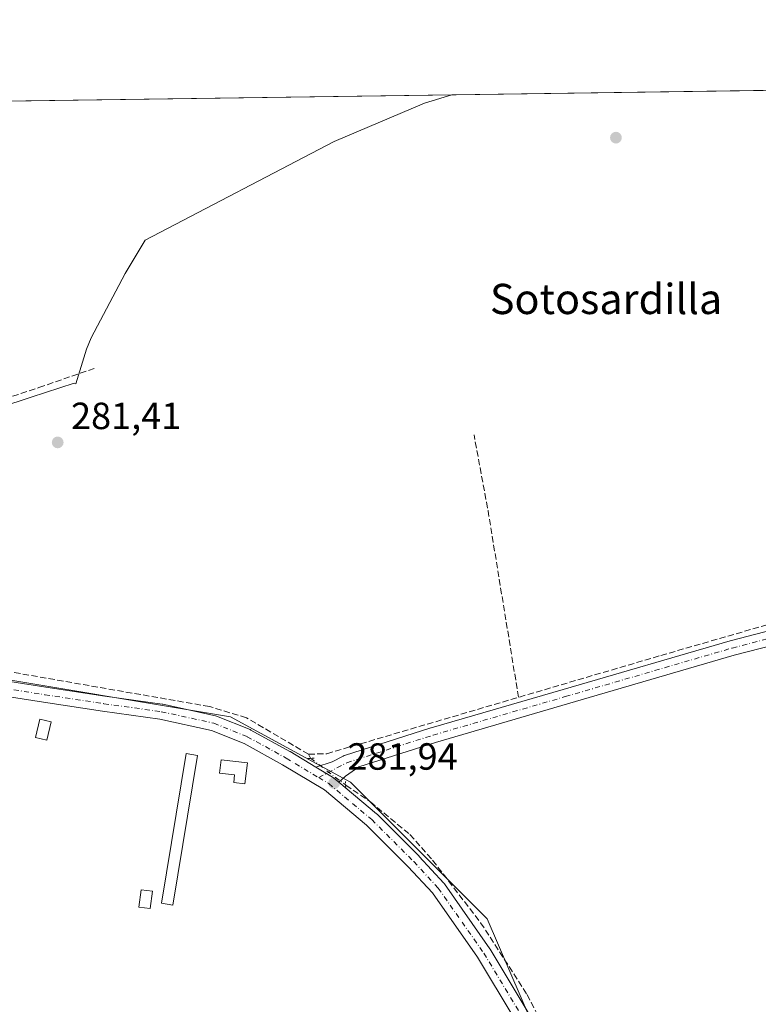
# Model space of a CAD drawing. Units: metres. Extents: x 597863 to 601330, y 4682851 to 4685213.
# Drawn here: x 599782 to 599977, y 4684952 to 4685213 of the extents above; entities that cross this region are included whole.
import ezdxf
from ezdxf.enums import TextEntityAlignment as Align

# ---------------------------------------------------------------- set-up
doc = ezdxf.new("R2010")
doc.units = ezdxf.units.M
doc.header["$MEASUREMENT"] = 0
for name, pattern in [('DGN Style 3', [2.307223458686699, 1.648016756204785, -0.6592067024819142]), ('DGN Style 4', [2.6384748266838614, 1.318413404963828, -0.6592067024819142, 0.001648016756204785, -0.6592067024819142]), ('DGN Style 5', [1.1536117293433497, 0.4944050268614355, -0.6592067024819142])]:
    doc.linetypes.add(name, pattern=pattern)
for name, color, linetype, lineweight in [('Comarca CxS', 21, 'Continuous', 0), ('Comunidad Autónoma CxS', 142, 'Continuous', 0), ('Corriente artificial lineal', 4, 'DGN Style 3', 13), ('Corriente artificial lineal oculto', 135, 'DGN Style 4', 13), ('Cultivos herbáceos CxS', 92, 'Continuous', 0), ('Edificación ligera Cxs', 1, 'Continuous', 0), ('Espacio natural protegido', 121, 'Continuous', 13), ('Espacio natural protegido CxS', 121, 'Continuous', 0), ('Huerta CxS', 92, 'Continuous', 0), ('Matorral CxS', 135, 'Continuous', 0), ('Municipio CxS', 4, 'Continuous', 0), ('Pista no pavimentada Cxs', 111, 'Continuous', 0), ('Pista no pavimentada eje', 91, 'DGN Style 4', 0), ('Provincia CxS', 1, 'Continuous', 0), ('Puente lineal', 2, 'DGN Style 5', 0), ('Punto de cota en terreno', 7, 'Continuous', 0), ('Rótulo de punto de cota en terreno', 7, 'Continuous', 0), ('Tendido', 6, 'Continuous', 0), ('Texto cartográfico', 7, 'Continuous', 0)]:
    doc.layers.add(name, color=color, linetype=linetype, lineweight=lineweight)
doc.styles.add('Style-Arial', font='txt')

# ---------------------------------------------------------------- blocks, each defined once
blk = doc.blocks.new('*U13')
at = {"layer": 'Cultivos herbáceos CxS', "color": 92, "linetype": 'Continuous', "lineweight": 0}
for points in [[(600000.9699999997, 4684775.788799999, 281.5445000000037), (599969.2023, 4684839.325200001, 281.6475000000065), (599950.4304999998, 4684871.093800001, 281.5253999999986), (599905.6677999999, 4684975.062700001, 281.4272999999957), (599869.5680000001, 4685011.1632, 282.1456000000035), (599837.7999999998, 4685028.491800001, 281.895199999999), (599768.4878000002, 4685040.044600001, 282.0188999999955)], [(599772.4921000004, 4685191.317600001, 279.1502000000037), (599991.2575000003, 4685194.4253, 280.948000000004)]]:
    blk.add_polyline3d(points, dxfattribs=at)
blk = doc.blocks.new('*U17')
at = {"layer": 'Espacio natural protegido CxS', "color": 121, "linetype": 'Continuous', "lineweight": 0, "flags": 128}
blk.add_lwpolyline([(599677.1304999996, 4685189.963), (599896.3580999991, 4685193.077299999), (599889.1535999995, 4685190.8421), (599865.2455000008, 4685180.695400001), (599815.1991000007, 4685154.601899999), (599809.9660000008, 4685145.7759), (599800.9237000013, 4685128.778100001), (599799.701700001, 4685125.7541), (599796.9145999991, 4685116.606399999), (599796.4406000001, 4685116.750200001), (599785.0864999993, 4685113.0623), (599776.6745000008, 4685110.330600002)], dxfattribs=at)
blk = doc.blocks.new('5PATER')
at = {"layer": 'Matorral CxS', "linetype": 'Continuous', "lineweight": 0}
h = blk.add_hatch(color=51, dxfattribs=at)
edge = h.paths.add_edge_path()
edge.add_ellipse((0, 0), major_axis=(-0.1095731443231308, -0.1110710700762829), ratio=0.9994222409660322, start_angle=0, end_angle=360)

msp = doc.modelspace()

# ---------------------------------------------------------------- linework, layer by layer
at = {"layer": 'Comarca CxS', "color": 21, "linetype": 'Continuous', "lineweight": 0, "flags": 128}
msp.add_lwpolyline([(599518.4889112728, 4682874.098878522), (597895.090000729, 4682851.049983163), (597862.8400007276, 4685164.189983136), (598779.471999999, 4685177.2112), (598892.2802000009, 4685178.813700001), (599677.1304999996, 4685189.963), (599896.3580999991, 4685193.077299999), (600074.3261000012, 4685195.605400001), (600395.6612000001, 4685200.170199999), (600395.9296000003, 4685200.174000001), (600432.8524, 4685200.698400001), (601296.7100007549, 4685212.969983139), (601326.7807999989, 4683129.7654), (601327.6926470277, 4683066.593576194), (601329.2654000011, 4682957.636199999), (601330.100000754, 4682899.819983163), (600119.8887002885, 4682882.637499158), (600046.7514148523, 4682881.599101556), (599793.9037041231, 4682878.009190989), (599743.9060996991, 4682877.299321284), (599676.397199542, 4682876.340832151), (599599.9897998278, 4682875.256012014)], close=True, dxfattribs=at)
at = {"layer": 'Comunidad Autónoma CxS', "color": 142, "linetype": 'Continuous', "lineweight": 0, "flags": 128}
msp.add_lwpolyline([(599518.4889112728, 4682874.098878522), (597895.090000729, 4682851.049983163), (597862.8400007276, 4685164.189983136), (598779.471999999, 4685177.2112), (598892.2802000009, 4685178.813700001), (599677.1304999996, 4685189.963), (599896.3580999991, 4685193.077299999), (600074.3261000012, 4685195.605400001), (600395.6612000001, 4685200.170199999), (600395.9296000003, 4685200.174000001), (600432.8524, 4685200.698400001), (601296.7100007549, 4685212.969983139), (601326.7807999989, 4683129.7654), (601327.6926470277, 4683066.593576194), (601329.2654000011, 4682957.636199999), (601330.100000754, 4682899.819983163), (600119.8887002885, 4682882.637499158), (600046.7514148523, 4682881.599101556), (599793.9037041231, 4682878.009190989), (599743.9060996991, 4682877.299321284), (599676.397199542, 4682876.340832151), (599599.9897998278, 4682875.256012014)], close=True, dxfattribs=at)
at = {"layer": 'Corriente artificial lineal', "color": 4, "linetype": 'DGN Style 3', "lineweight": 13, "extrusion": (0.3115853676720767, 0.05669007157805189, 0.9485255897639939), "elevation": 452786.5797891206, "flags": 128}
msp.add_lwpolyline([(4501978.284239728, -1355216.989759177), (4502028.318642131, -1355217.926922211), (4502048.765324743, -1355217.879558851)], dxfattribs=at)
at = {"layer": 'Corriente artificial lineal', "color": 4, "linetype": 'DGN Style 3', "lineweight": 13, "extrusion": (-0.03285587778625163, 0.06756331598580934, 0.9971738512555857), "elevation": 297107.7588953945, "flags": 128}
msp.add_lwpolyline([(-2588345.288466873, -3939723.995188489), (-2588345.288466873, -3939722.782601418)], dxfattribs=at)
at = {"layer": 'Corriente artificial lineal', "color": 4, "linetype": 'DGN Style 3', "lineweight": 13}
for points in [[(599747.7414999995, 4685046.468900001, 282.1742999999988), (599743.7500999998, 4685048.110099999, 282.3018000000012), (599739.6901000004, 4685051.040100001, 282.2859999999928), (599736.4700999996, 4685054.940099999, 282.3335999999982), (599733.7401000002, 4685061.520099999, 281.8960999999982), (599732.5701000001, 4685070.0701, 280.5804999999964), (599732.8601000002, 4685073.380100001, 280.3199000000022), (599735.1801000005, 4685083.1801, 281.4468000000052), (599737.9600999998, 4685090.0101, 281.8086000000039), (599741.3501000004, 4685096.7401, 282.0112999999984), (599744.4600999998, 4685100.670100001, 282.0945999999968), (599746.7200999996, 4685102.2501, 282.0881999999983), (599755.9401000004, 4685106.020099999, 281.6129999999976), (599771.4001000002, 4685110.4001, 281.1208000000042), (599787.1401000004, 4685115.630100001, 281.2569999999978), (599801.7997000003, 4685120.710100001, 281.0697999999975)], [(599858.4401000004, 4685018.600099999, 282.039499999999), (599863.3101000005, 4685018.7401, 281.9492999999929), (599951.6303000003, 4685044.720100001, 281.8047999999981), (600004.1524, 4685059.876800001, 282.2596999999951)], [(599858.4401000004, 4685018.600099999, 282.039499999999), (599842.0100999996, 4685028.2401, 281.7538999999961), (599832.2301000003, 4685031.220100001, 281.8718999999983), (599775.7401000002, 4685041.040100001, 281.8699999999953), (599753.0401, 4685044.290100001, 282.2161000000052), (599747.7414999995, 4685046.468900001, 282.1742999999988)], [(599868.2629000006, 4685010.454800001, 282.0935999999929), (599868.3503000002, 4685010.3884, 282.0945000000065), (599874.8271000005, 4685005.9913, 282.034799999994), (599885.2783000004, 4684997.326099999, 281.6714999999967), (599891.2701000003, 4684990.5601, 281.5332999999956), (599903.9842999997, 4684974.017300001, 281.6189000000013), (599916.2585000005, 4684955.0034, 281.6486000000005)], [(599916.2585000005, 4684955.0034, 281.6486000000005), (599920.0730999997, 4684947.5856, 281.7666999999929), (599930.6563999997, 4684926.154300001, 281.3880999999965), (599944.6793999998, 4684895.7272, 281.2385000000068), (599954.5401, 4684870.977700001, 281.403999999995), (599955.9901000002, 4684867.870100001, 281.4379999999946)]]:
    msp.add_polyline3d(points, dxfattribs=at)
at = {"layer": 'Corriente artificial lineal oculto', "color": 135, "linetype": 'DGN Style 4', "lineweight": 13, "extrusion": (0.002524930180023736, -0.001917441867454986, 0.9999949740595054), "elevation": -7186.517532248875, "flags": 128}
msp.add_lwpolyline([(599856.3443963776, 4685012.34539743), (599865.6384601749, 4685005.287484456)], dxfattribs=at)
at = {"layer": 'Cultivos herbáceos CxS', "color": 92, "linetype": 'Continuous', "lineweight": 0, "extrusion": (-0.007940338415803716, -0.0001127932995392736, 0.9999684686546442), "elevation": -5011.713350235495, "flags": 128}
msp.add_lwpolyline([(599755.8009286158, 4685190.782215582), (599973.1029818237, 4685193.868915602)], dxfattribs=at)
at = {"layer": 'Cultivos herbáceos CxS', "color": 92, "linetype": 'Continuous', "lineweight": 0}
msp.add_polyline3d([(599722.0802999996, 4685045.646000001, 281.187699999995), (599768.4878000002, 4685040.044600001, 282.0188999999955), (599837.7999999998, 4685028.491800001, 281.895199999999), (599869.5680000001, 4685011.1632, 282.1456000000035), (599905.6677999999, 4684975.062700001, 281.4272999999957), (599950.4304999998, 4684871.093800001, 281.5253999999986), (599969.2023, 4684839.325200001, 281.6475000000065), (600000.9699999997, 4684775.788799999, 281.5445000000037), (600032.7374, 4684715.140100001, 281.2997999999934), (600049.3711000001, 4684675.2654, 281.2770000000019), (600073.9774000002, 4684575.252599999, 281.0360999999975), (600075.5648999996, 4684544.296399999, 281.0212999999931), (600059.6900000004, 4684492.702500001, 280.7897999999986), (600048.5773, 4684470.477399999, 280.7532999999967), (600052.3158999998, 4684457.5427, 280.4698999999964)], dxfattribs=at)
at = {"layer": 'Edificación ligera Cxs', "color": 1, "linetype": 'Continuous', "lineweight": 0, "elevation": 283.0139000000054, "flags": 128}
msp.add_lwpolyline([(599842.2701000003, 4685016.280099999), (599841.6300999997, 4685010.7301), (599838.6700999998, 4685011.0701), (599838.9001000002, 4685013.110099999), (599834.9200999998, 4685013.5601), (599835.3300999999, 4685017.0701)], close=True, dxfattribs=at)
at = {"layer": 'Edificación ligera Cxs', "color": 1, "linetype": 'Continuous', "lineweight": 0}
for points in [[(599790.3201000001, 4685027.210100001, 284.3375999999989), (599789.2100999998, 4685022.300100001, 283.3405000000057), (599786.2301000003, 4685022.9801, 283.0429000000004), (599787.3201000001, 4685027.880100001, 283.2638000000007), (599790.3201000001, 4685027.210100001, 284.3375999999989)], [(599829.0500999996, 4685018.300100001, 281.7057999999961), (599822.5201000003, 4684978.6601, 282.1196000000054), (599819.5301000001, 4684979.1501, 282.3813999999985), (599826.0601000005, 4685018.790100001, 281.982799999998), (599829.0500999996, 4685018.300100001, 281.7057999999961)], [(599842.2701000003, 4685016.280099999, 282.6353999999992), (599841.6300999997, 4685010.7301, 283.0139000000054), (599838.6700999998, 4685011.0701, 282.6603000000032), (599838.9001000002, 4685013.110099999, 282.898199999996), (599834.9200999998, 4685013.5601, 282.3043000000035), (599835.3300999999, 4685017.0701, 282.2872000000062), (599842.2701000003, 4685016.280099999, 282.6353999999992)], [(599817.1501000002, 4684982.3201, 282.7004000000015), (599816.5601000005, 4684977.7601, 282.6070000000037), (599813.5601000005, 4684978.1501, 283.061600000001), (599814.1501000002, 4684982.710100001, 282.6573999999964), (599817.1501000002, 4684982.3201, 282.7004000000015)]]:
    msp.add_polyline3d(points, dxfattribs=at)
for points in [[(599790.3201000001, 4685027.210100001, 284.3375999999989), (599789.2100999998, 4685022.300100001, 284.3375999999989), (599786.2301000003, 4685022.9801, 284.3375999999989), (599787.3201000001, 4685027.880100001, 284.3375999999989)], [(599829.0500999996, 4685018.300100001, 282.3813999999985), (599822.5201000003, 4684978.6601, 282.3813999999985), (599819.5301000001, 4684979.1501, 282.3813999999985), (599826.0601000005, 4685018.790100001, 282.3813999999985)], [(599817.1501000002, 4684982.3201, 283.061600000001), (599816.5601000005, 4684977.7601, 283.061600000001), (599813.5601000005, 4684978.1501, 283.061600000001), (599814.1501000002, 4684982.710100001, 283.061600000001)]]:
    msp.add_3dface(points, dxfattribs=at)
at = {"layer": 'Espacio natural protegido', "color": 121, "linetype": 'Continuous', "lineweight": 13, "flags": 128}
msp.add_lwpolyline([(599896.3578266638, 4685193.077215198), (599889.1536000001, 4685190.842099999), (599865.2455000014, 4685180.695400001), (599815.1991000012, 4685154.6019), (599809.9660000014, 4685145.775900001), (599800.9237000018, 4685128.7781), (599799.7017000016, 4685125.754100001), (599796.9145999998, 4685116.6064), (599796.4406000007, 4685116.750200001), (599785.0865000021, 4685113.062300002), (599776.6745000014, 4685110.330600004)], dxfattribs=at)
at = {"layer": 'Huerta CxS', "color": 92, "linetype": 'Continuous', "lineweight": 0}
for points in [[(599871.0045999996, 4684462.439900001, 280.5828000000038), (599784.5322000004, 4684741.2126, 281.3497000000062), (599680.7039000001, 4684717.6862, 281.6190999999963), (599680.7001, 4684717.720100001, 281.6184000000067), (599675.4391999999, 4684748.075099999, 281.9030000000057), (599674.4767000005, 4684753.629100001, 281.9532999999938), (599667.6201, 4684793.190099999, 282.0062999999937), (599666.4200999998, 4684798.590100001, 282.2146000000066), (599663.0497000003, 4684802.0153, 282.2513000000035), (599658.0913000006, 4684868.153100001, 281.7918000000063), (599669.0884999996, 4684884.654899999, 281.2437000000064), (599679.4735000003, 4684901.768200001, 281.0550999999978), (599713.0741999998, 4685000.170700001, 281.0136000000057), (599722.0802999996, 4685045.646000001, 281.187699999995), (599768.4878000002, 4685040.044600001, 282.0188999999955), (599837.7999999998, 4685028.491800001, 281.895199999999), (599869.5680000001, 4685011.1632, 282.1456000000035), (599905.6677999999, 4684975.062700001, 281.4272999999957), (599950.4304999998, 4684871.093800001, 281.5253999999986), (599969.2023, 4684839.325200001, 281.6475000000065), (600000.9699999997, 4684775.788799999, 281.5445000000037)], [(599722.0802999996, 4685045.646000001, 281.187699999995), (599768.4878000002, 4685040.044600001, 282.0188999999955), (599837.7999999998, 4685028.491800001, 281.895199999999), (599869.5680000001, 4685011.1632, 282.1456000000035), (599905.6677999999, 4684975.062700001, 281.4272999999957), (599950.4304999998, 4684871.093800001, 281.5253999999986), (599969.2023, 4684839.325200001, 281.6475000000065), (600000.9699999997, 4684775.788799999, 281.5445000000037), (600032.7374, 4684715.140100001, 281.2997999999934), (600049.3711000001, 4684675.2654, 281.2770000000019), (600073.9774000002, 4684575.252599999, 281.0360999999975), (600075.5648999996, 4684544.296399999, 281.0212999999931), (600059.6900000004, 4684492.702500001, 280.7897999999986), (600048.5773, 4684470.477399999, 280.7532999999967), (600052.3158999998, 4684457.5427, 280.4698999999964)]]:
    msp.add_polyline3d(points, dxfattribs=at)
at = {"layer": 'Municipio CxS', "color": 4, "linetype": 'Continuous', "lineweight": 0, "flags": 128}
msp.add_lwpolyline([(600046.7514148523, 4682881.599101556), (599793.9037041231, 4682878.009190989), (599743.9060996991, 4682877.299321284), (599676.397199542, 4682876.340832151), (599599.9897998278, 4682875.256012014), (599518.4889112728, 4682874.098878522), (597895.090000729, 4682851.049983163), (597862.8400007276, 4685164.189983136), (598779.471999999, 4685177.2112), (598892.2802000009, 4685178.813700001), (599677.1304999996, 4685189.963), (599896.3580999991, 4685193.077299999), (600074.3261000012, 4685195.605400001)], dxfattribs=at)
at = {"layer": 'Pista no pavimentada Cxs', "color": 111, "linetype": 'Continuous', "lineweight": 0}
for points in [[(599860.3441000005, 4685015.2127, 282.1627000000008), (599864.7370999996, 4685016.5854, 282.324099999998), (599867.6323999995, 4685018.122, 282.3132999999943), (599867.8859999999, 4685018.234800001, 282.2967000000062), (599867.9616, 4685018.260600001, 282.2927999999956), (599890.8131999997, 4685025.557700001, 281.9695000000065), (599890.8624, 4685025.572699999, 281.9698999999964), (599925.8117000004, 4685035.750299999, 281.9648000000016), (599969.9784000004, 4685048.6163, 282.129700000005), (599970.0354000004, 4685048.631999999, 282.1278000000021), (599995.1546999998, 4685055.151500001, 282.0915999999997), (600004.2446, 4685057.880799999, 282.5736000000034), (600007.2010000005, 4685059.626599999, 282.6361000000034)], [(599996.1961000003, 4685051.289200001, 281.953800000003), (599971.0687999995, 4685044.767700001, 282.0532999999996), (599926.9303000001, 4685031.9099, 281.9603999999963), (599892.0055000001, 4685021.739499999, 282.0176999999967), (599871.716, 4685015.260500001, 282.3714999999939), (599868.2233999996, 4685012.798800001, 282.2109000000055), (599866.4895000001, 4685011.164000001, 282.0722999999998), (599865.0861000001, 4685012.339000001, 282.0804999999964), (599864.8311999999, 4685012.520500001, 282.0825000000041), (599860.3441000005, 4685015.2127, 282.1627000000008), (599864.7370999996, 4685016.5854, 282.324099999998), (599867.6323999995, 4685018.122, 282.3132999999943), (599867.8859999999, 4685018.234800001, 282.2967000000062), (599867.9616, 4685018.260600001, 282.2927999999956), (599890.8131999997, 4685025.557700001, 281.9695000000065), (599890.8624, 4685025.572699999, 281.9698999999964), (599925.8117000004, 4685035.750299999, 281.9648000000016), (599969.9784000004, 4685048.6163, 282.129700000005), (599970.0354000004, 4685048.631999999, 282.1278000000021), (599995.1546999998, 4685055.151500001, 282.0915999999997)], [(600010.4729000004, 4685049.3203, 282.0390000000043), (600007.2770999996, 4685052.3761, 282.170299999998), (600002.5882000001, 4685053.207000001, 282.1073000000033), (599996.2687999997, 4685051.309599999, 281.9511999999959), (599996.1961000003, 4685051.289200001, 281.953800000003), (599971.0687999995, 4685044.767700001, 282.0532999999996), (599926.9303000001, 4685031.9099, 281.9603999999963), (599892.0055000001, 4685021.739499999, 282.0176999999967), (599871.716, 4685015.260500001, 282.3714999999939), (599868.2233999996, 4685012.798800001, 282.2109000000055), (599866.4895000001, 4685011.164000001, 282.0722999999998)], [(599761.9293999998, 4685040.5503, 282.2994999999937), (599788.9654000001, 4685036.33, 282.3003999999929), (599804.5593999998, 4685033.951300001, 282.1420999999973), (599819.7599999999, 4685031.8364, 282.2416999999987), (599819.8317, 4685031.825099999, 282.2412999999942), (599819.9123000001, 4685031.8092, 282.2407999999996), (599833.8030000003, 4685028.7665, 282.0887999999977), (599834.0591000002, 4685028.692199999, 282.0932999999932), (599834.1227000002, 4685028.6678, 282.0947000000015), (599842.9862000003, 4685025.095899999, 282.1113999999943), (599843.2041999997, 4685024.9924, 282.1024999999936), (599853.523, 4685019.3038, 282.116599999994), (599853.5719, 4685019.275800001, 282.116200000004), (599860.3441000005, 4685015.2127, 282.1627000000008), (599864.8311999999, 4685012.520500001, 282.0825000000041), (599865.0861000001, 4685012.339000001, 282.0804999999964), (599866.4895000001, 4685011.164000001, 282.0722999999998), (599876.4639999997, 4685002.813200001, 282.2670000000071), (599876.5935000004, 4685002.694599999, 282.2706000000035), (599887.7060000002, 4684991.5821, 282.0274999999965), (599887.7603000002, 4684991.525599999, 282.0259999999981), (599894.2426000005, 4684984.5141, 282.0586000000039), (599894.3062000005, 4684984.442, 282.061600000001), (599894.4126000004, 4684984.303300001, 282.0669000000053), (599906.4512, 4684967.1054, 282.0666999999958), (599906.5264999997, 4684966.989499999, 282.0657999999967), (599916.3251999998, 4684950.702099999, 281.9247999999934)], [(599761.9293999998, 4685040.5503, 282.2994999999937), (599788.9654000001, 4685036.33, 282.3003999999929), (599804.5593999998, 4685033.951300001, 282.1420999999973), (599819.7599999999, 4685031.8364, 282.2416999999987), (599819.8317, 4685031.825099999, 282.2412999999942), (599819.9123000001, 4685031.8092, 282.2407999999996), (599833.8030000003, 4685028.7665, 282.0887999999977), (599834.0591000002, 4685028.692199999, 282.0932999999932), (599834.1227000002, 4685028.6678, 282.0947000000015), (599842.9862000003, 4685025.095899999, 282.1113999999943), (599843.2041999997, 4685024.9924, 282.1024999999936), (599853.523, 4685019.3038, 282.116599999994), (599853.5719, 4685019.275800001, 282.116200000004), (599860.3441000005, 4685015.2127, 282.1627000000008)], [(599912.8514, 4684948.717300001, 281.6218999999983), (599903.1346000005, 4684964.8682, 281.5823999999994), (599891.2133999999, 4684981.8983, 281.6193999999959), (599884.8498999998, 4684988.781400001, 281.6288000000059), (599873.8276000004, 4684999.8037, 281.7638000000007), (599862.6386000002, 4685009.171200001, 281.8684999999969), (599851.5597999999, 4685015.818499999, 282.1003000000055), (599841.3788999999, 4685021.431100001, 282.0034000000014), (599832.7832000004, 4685024.895, 281.8911999999983), (599819.1321, 4685027.885299999, 282.1371999999974), (599803.9822000006, 4685029.9932, 282.4242999999988), (599788.3553999999, 4685032.376800001, 282.2767000000022), (599761.2126000002, 4685036.614, 282.257500000007)], [(599941.9144000001, 4684862.9663, 281.8142999999982), (599943.6533000004, 4684865.139900001, 282.3015000000014), (599946.4293999998, 4684869.2455, 282.0402999999933), (599946.7962999997, 4684874.0736, 281.8503999999957), (599943.5636, 4684883.468599999, 281.7044000000024), (599926.4219000004, 4684921.9716, 281.6481000000058), (599912.8514, 4684948.717300001, 281.6218999999983), (599903.1346000005, 4684964.8682, 281.5823999999994), (599891.2133999999, 4684981.8983, 281.6193999999959), (599884.8498999998, 4684988.781400001, 281.6288000000059), (599873.8276000004, 4684999.8037, 281.7638000000007), (599862.6386000002, 4685009.171200001, 281.8684999999969), (599851.5597999999, 4685015.818499999, 282.1003000000055), (599841.3788999999, 4685021.431100001, 282.0034000000014), (599832.7832000004, 4685024.895, 281.8911999999983), (599819.1321, 4685027.885299999, 282.1371999999974), (599803.9822000006, 4685029.9932, 282.4242999999988), (599788.3553999999, 4685032.376800001, 282.2767000000022), (599761.2126000002, 4685036.614, 282.257500000007)], [(599860.3441000005, 4685015.2127, 282.1627000000008), (599864.8311999999, 4685012.520500001, 282.0825000000041), (599865.0861000001, 4685012.339000001, 282.0804999999964), (599866.4895000001, 4685011.164000001, 282.0722999999998)], [(599860.3441000005, 4685015.2127, 282.1627000000008), (599864.8311999999, 4685012.520500001, 282.0825000000041), (599865.0861000001, 4685012.339000001, 282.0804999999964), (599866.4895000001, 4685011.164000001, 282.0722999999998)], [(599866.4895000001, 4685011.164000001, 282.0722999999998), (599876.4639999997, 4685002.813200001, 282.2670000000071), (599876.5935000004, 4685002.694599999, 282.2706000000035), (599887.7060000002, 4684991.5821, 282.0274999999965), (599887.7603000002, 4684991.525599999, 282.0259999999981), (599894.2426000005, 4684984.5141, 282.0586000000039), (599894.3062000005, 4684984.442, 282.061600000001), (599894.4126000004, 4684984.303300001, 282.0669000000053), (599906.4512, 4684967.1054, 282.0666999999958), (599906.5264999997, 4684966.989499999, 282.0657999999967), (599916.3251999998, 4684950.702099999, 281.9247999999934), (599916.3859000001, 4684950.591600001, 281.9235000000044), (599930.0120000001, 4684923.736300001, 281.6989999999932), (599930.0554999998, 4684923.6447, 281.7013000000007), (599947.2533999998, 4684885.015500001, 281.8745999999956), (599947.3115999997, 4684884.8695, 281.8729000000022), (599951.5509000003, 4684872.5496, 281.7837), (599951.6057000002, 4684872.3607, 281.7820999999968), (599952.0683000004, 4684870.4113, 281.7180999999982), (599954.7971000001, 4684864.201500001, 281.6162999999942), (599955.9424999999, 4684861.4652, 281.6643999999943)]]:
    msp.add_polyline3d(points, dxfattribs=at)
at = {"layer": 'Pista no pavimentada eje', "color": 91, "linetype": 'DGN Style 4', "lineweight": 0}
for points in [[(599861.1317999996, 4685012.4077, 281.9919999999984), (599868.5700000003, 4685016.3554, 282.3303000000014), (599891.4216, 4685023.6525, 282.0360999999975), (599926.3710000003, 4685033.8301, 281.9943000000058), (599970.5378000002, 4685046.6961, 282.1738999999943), (599995.6936999997, 4685053.225099999, 282.047900000005), (600010.3537999997, 4685057.626900001, 282.5292000000045)], [(599681.1589000003, 4684893.391799999, 283.293399999995), (599690.7643999998, 4684909.3375, 282.3427999999985), (599696.3206000002, 4684928.519900001, 283.392200000002), (599705.5811000001, 4684958.947000001, 285.7099000000017), (599709.6821, 4684972.705399999, 287.1462000000029), (599713.1217, 4684981.833500001, 283.7158000000054), (599721.8530000001, 4685004.058599999, 284.8629999999976), (599734.0237999996, 4685034.0888, 282.1098999999958), (599738.5218000002, 4685040.968, 282.4097000000039), (599743.0197000002, 4685042.555500001, 282.6177000000025), (599747.2529999996, 4685042.0264, 282.7118000000046), (599761.5405000001, 4685038.586800001, 282.3445999999968), (599788.6604000004, 4685034.353399999, 282.2902999999933), (599804.2708000002, 4685031.972200001, 282.2614000000031), (599819.4844000004, 4685029.8555, 282.1880999999994), (599833.3750999998, 4685026.812799999, 282.0757000000012), (599842.2385999998, 4685023.240900001, 281.9689999999973), (599852.5574000003, 4685017.552300001, 282.0541999999987), (599861.1317999996, 4685012.4077, 281.9919999999984)], [(599861.1317999996, 4685012.4077, 281.9919999999984), (599863.8021999998, 4685010.805500001, 281.982799999998), (599875.1793000001, 4685001.280400001, 281.9891999999964), (599886.2917999999, 4684990.1679, 281.8046000000031), (599892.7741, 4684983.156400001, 281.8046999999933), (599904.8126999997, 4684965.958500001, 281.8003999999929), (599914.6023000004, 4684949.686600001, 281.7535000000062), (599928.2284000004, 4684922.831300001, 281.7121000000043), (599945.4263000004, 4684884.202099999, 281.7804000000033), (599949.6596999997, 4684871.8989, 281.7666000000027), (599950.6930999998, 4684860.7279, 282.0907000000007)]]:
    msp.add_polyline3d(points, dxfattribs=at)
at = {"layer": 'Provincia CxS', "color": 1, "linetype": 'Continuous', "lineweight": 0, "flags": 128}
msp.add_lwpolyline([(599518.4889112728, 4682874.098878522), (597895.090000729, 4682851.049983163), (597862.8400007276, 4685164.189983136), (598779.471999999, 4685177.2112), (598892.2802000009, 4685178.813700001), (599677.1304999996, 4685189.963), (599896.3580999991, 4685193.077299999), (600074.3261000012, 4685195.605400001), (600395.6612000001, 4685200.170199999), (600395.9296000003, 4685200.174000001), (600432.8524, 4685200.698400001), (601296.7100007549, 4685212.969983139), (601326.7807999989, 4683129.7654), (601327.6926470277, 4683066.593576194), (601329.2654000011, 4682957.636199999), (601330.100000754, 4682899.819983163), (600119.8887002885, 4682882.637499158), (600046.7514148523, 4682881.599101556), (599793.9037041231, 4682878.009190989), (599743.9060996991, 4682877.299321284), (599676.397199542, 4682876.340832151), (599599.9897998278, 4682875.256012014)], close=True, dxfattribs=at)
at = {"layer": 'Puente lineal', "color": 2, "linetype": 'DGN Style 5', "lineweight": 0, "extrusion": (-0.0212831052153533, -0.0006087460914575351, 0.9997733037346959), "elevation": -15336.62874014683, "flags": 128}
msp.add_lwpolyline([(-4665951.95736363, 733400.3292100562), (-4665951.95736363, 733402.550721602)], dxfattribs=at)
at = {"layer": 'Puente lineal', "color": 2, "linetype": 'DGN Style 5', "lineweight": 0, "extrusion": (0.0008519217071481257, -0.0204555269343595, 0.9997904008577211), "elevation": -95041.22173038626, "flags": 128}
msp.add_lwpolyline([(794298.706973863, 4655022.077755344), (794298.706973863, 4655020.553816273)], dxfattribs=at)
at = {"layer": 'Tendido', "color": 6, "linetype": 'Continuous', "lineweight": 0, "extrusion": (0.4554934603517064, -0.7899043853068335, 0.4105810147216528), "elevation": -3427193.447649623, "flags": 128}
msp.add_lwpolyline([(2859805.720415429, 1543528.273217894), (2860009.592104392, 1543527.142283991), (2860211.164656199, 1543524.639951436), (2860424.877430603, 1543524.995392789)], dxfattribs=at)

# ---------------------------------------------------------------- block references
at = {"layer": 'Cultivos herbáceos CxS', "color": 92, "linetype": 'Continuous', "lineweight": 0}
msp.add_blockref('*U13', (0, 0), dxfattribs=at)
at = {"layer": 'Espacio natural protegido CxS', "color": 121, "linetype": 'Continuous', "lineweight": 0}
msp.add_blockref('*U17', (0, 0), dxfattribs=at)
at = {"layer": 'Punto de cota en terreno', "color": 7, "linetype": 'Continuous', "lineweight": 0, "xscale": 10, "yscale": 10, "zscale": 10}
for p in [(599939.7800000003, 4685181.75, 280.6199999999953), (599792.0899999999, 4685101.109999999, 281.4100000000035), (599865.2199999997, 4685010.970000001, 281.9400000000023)]:
    msp.add_blockref('5PATER', p, dxfattribs=at)

# ---------------------------------------------------------------- texts
at = {"layer": 'Rótulo de punto de cota en terreno', "color": 7, "linetype": 'Continuous', "lineweight": 0, "style": 'Style-Arial'}
for s, p in [('281,41', (599795.6178000001, 4685104.637800001)), ('281,94', (599868.7478, 4685014.4978))]:
    msp.add_text(s, height=7.000000000000002, dxfattribs=at).set_placement(p)
at = {"layer": 'Texto cartográfico', "color": 7, "linetype": 'Continuous', "lineweight": 0, "style": 'Style-Arial'}
msp.add_text('Sotosardilla', height=8, dxfattribs=at).set_placement((599937.1611231706, 4685139.07015), align=Align.MIDDLE_CENTER)

doc.saveas('drawing.dxf')
